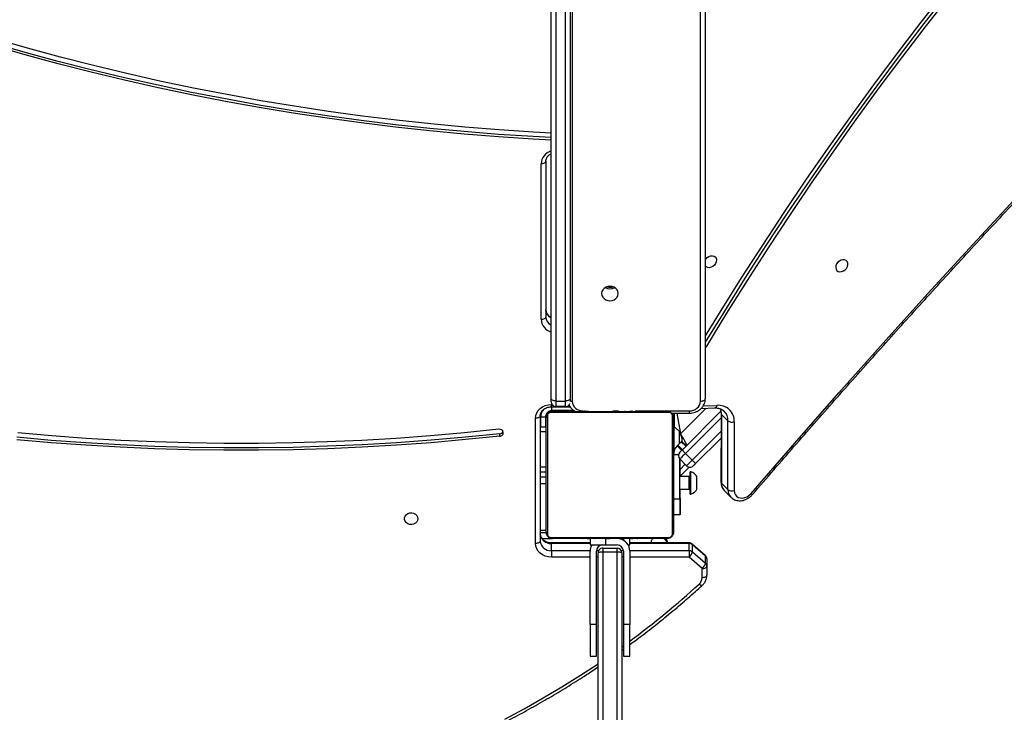
# Model space of a CAD drawing. Units: millimetres. Extents: x -7091 to 384329, y -3372 to 12026.
# Drawn here: x 4116 to 4735, y 4405 to 4841 of the extents above; entities that cross this region are included whole.
import ezdxf

# ---------------------------------------------------------------- set-up
doc = ezdxf.new("R2010")
doc.units = ezdxf.units.MM
doc.layers.add('Toestel 2D', color=7, linetype='Continuous', lineweight=20)

# ---------------------------------------------------------------- blocks, each defined once
blk = doc.blocks.new('1731____')
at = {"color": 7, "linetype": 'Continuous', "lineweight": 25}
for p, q in [((2213.209, 3415.458), (2212.809, 3415.458)), ((2213.309, 3415.095), (2213.209, 3415.022)), ((2215.309, 3415.458), (2214.909, 3415.458)), ((2212.809, 3408.858), (2212.809, 3413.458)), ((2212.809, 3413.458), (2213.209, 3413.458)), ((2213.209, 3408.858), (2213.209, 3413.458)), ((2214.909, 3413.458), (2214.909, 3408.858)), ((2214.909, 3413.458), (2215.309, 3413.458)), ((2215.309, 3413.458), (2215.309, 3408.858)), ((2207.959, 3409.794), (2207.959, 3410.357)), ((2208.259, 3410.507), (2208.259, 3409.944)), ((2207.959, 3409.344), (2207.959, 3409.794)), ((2208.871, 3408.896), (2208.047, 3409.61)), ((2208.047, 3409.61), (2208.047, 3409.16)), ((2208.259, 3409.944), (2209.083, 3409.23)), ((2208.047, 3409.16), (2208.871, 3408.446)), ((2208.063, 3409.117), (2208.887, 3408.403)), ((2208.871, 3408.896), (2208.871, 3408.446)), ((2209.083, 3408.82), (2209.083, 3408.37)), ((2213.609, 3408.915), (2214.509, 3408.915)), ((2217.74, 3408.82), (2217.74, 3408.37)), ((2209.083, 3408.33), (2212.809, 3408.33)), ((2212.809, 3408.458), (2212.809, 3408.078)), ((2214.509, 3408.658), (2213.609, 3408.658)), ((2214.309, 3408.458), (2213.609, 3408.458)), ((2215.309, 3408.078), (2215.309, 3408.458)), ((2215.309, 3408.33), (2217.74, 3408.33)), ((2218.44, 3400.341), (2218.44, 3408.214)), ((2218.74, 3408.364), (2218.74, 3400.491)), ((2212.332, 3408.078), (2212.332, 3408.058)), ((2212.354, 3408.078), (2212.354, 3408.058)), ((2212.468, 3408.078), (2212.468, 3408.058)), ((2212.521, 3408.078), (2212.521, 3408.058)), ((2212.619, 3408.078), (2212.682, 3408.078)), ((2212.682, 3408.078), (2212.682, 3408.058)), ((2212.682, 3408.078), (2212.683, 3408.078)), ((2212.683, 3408.078), (2212.683, 3408.058)), ((2212.683, 3408.078), (2212.711, 3408.078)), ((2212.843, 3408.078), (2212.843, 3408.058)), ((2212.925, 3408.078), (2212.925, 3408.058)), ((2213.22, 3408.078), (2213.22, 3408.058)), ((2213.653, 3408.078), (2213.653, 3408.058)), ((2213.671, 3408.078), (2213.671, 3408.058)), ((2213.731, 3408.078), (2213.731, 3408.058)), ((2214.027, 3408.078), (2214.027, 3408.058)), ((2214.216, 3408.078), (2214.217, 3408.078)), ((2214.223, 3408.078), (2214.223, 3408.058)), ((2214.342, 3408.078), (2214.342, 3408.058)), ((2214.36, 3408.078), (2214.365, 3408.078)), ((2214.487, 3408.078), (2214.487, 3408.058)), ((2214.511, 3408.078), (2214.51, 3408.058)), ((2214.511, 3408.078), (2214.511, 3408.058)), ((2214.512, 3408.078), (2214.512, 3408.058)), ((2214.596, 3408.078), (2214.596, 3408.058)), ((2214.758, 3408.078), (2214.758, 3408.058)), ((2214.758, 3408.078), (2214.759, 3408.078)), ((2214.759, 3408.078), (2214.759, 3408.058)), ((2214.919, 3408.078), (2214.919, 3408.058)), ((2214.976, 3408.078), (2214.976, 3408.058)), ((2214.994, 3408.084), (2214.994, 3408.058)), ((2215.016, 3408.078), (2215.016, 3408.058)), ((2215.129, 3408.078), (2215.129, 3408.058)), ((2215.28, 3408.078), (2215.28, 3408.058)), ((2215.28, 3408.078), (2215.386, 3408.078)), ((2215.386, 3408.078), (2215.386, 3408.058)), ((2215.386, 3408.078), (2215.485, 3408.078)), ((2215.485, 3408.078), (2215.485, 3408.058)), ((2215.642, 3408.078), (2215.642, 3408.058)), ((2215.763, 3408.078), (2215.763, 3408.058)), ((2215.787, 3408.058), (2215.787, 3408.081)), ((2218.44, 3407.68), (2218.059, 3407.68)), ((2209.648, 3406.546), (2209.659, 3406.546)), ((2209.659, 3406.562), (2210.059, 3406.562)), ((2206.235, 3400.719), (2206.236, 3405.045)), ((2206.442, 3405.47), (2206.452, 3405.46)), ((2206.854, 3405.057), (2206.452, 3405.46)), ((2209.022, 3405.257), (2208.972, 3405.257)), ((2209.648, 3405.546), (2209.648, 3404.957)), ((2210.059, 3405.562), (2209.659, 3405.562)), ((2209.659, 3405.562), (2209.659, 3403.057)), ((2206.639, 3404.977), (2206.637, 3400.652)), ((2207.041, 3404.574), (2206.639, 3404.977)), ((2207.04, 3400.249), (2207.041, 3404.574)), ((2207.071, 3400.181), (2207.073, 3404.507)), ((2209.659, 3404.957), (2209.072, 3404.957)), ((2208.972, 3403.857), (2209.022, 3403.857)), ((2209.072, 3404.157), (2209.659, 3404.157)), ((2209.08, 3403.562), (2209.648, 3404.129)), ((2209.648, 3404.157), (2209.648, 3403.068)), ((2218.059, 3403.891), (2218.44, 3403.891)), ((2218.44, 3403.866), (2218.059, 3403.866)), ((2207.072, 3401.737), (2208.672, 3403.337)), ((2209.238, 3403.479), (2209.662, 3403.054)), ((2218.059, 3403.571), (2218.44, 3403.571)), ((2218.44, 3403.546), (2218.059, 3403.546)), ((2209.308, 3402.701), (2208.884, 3403.125)), ((2209.521, 3402.489), (2207.081, 3400.049)), ((2209.542, 3401.944), (2209.259, 3402.227)), ((2209.57, 3401.973), (2209.288, 3402.256)), ((2209.5, 3402.468), (2209.783, 3402.185)), ((2209.542, 3402.51), (2209.825, 3402.227)), ((2209.783, 3402.185), (2209.825, 3402.227)), ((2210.009, 3402.514), (2210.009, 3401.01)), ((2209.854, 3400.175), (2209.627, 3401.464)), ((2210.016, 3401.004), (2209.642, 3401.377)), ((2220.982, 3401.616), (2220.982, 3401.466)), ((2210.016, 3400.174), (2210.016, 3401.004)), ((2218.059, 3401.058), (2218.44, 3401.058)), ((2218.109, 3400.408), (2218.109, 3401.058)), ((2207.04, 3400.249), (2206.637, 3400.652)), ((2210.177, 3400.174), (2209.059, 3400.174)), ((2212.331, 3400.058), (2212.331, 3400.034)), ((2212.355, 3400.038), (2212.355, 3400.058)), ((2212.477, 3400.038), (2212.477, 3400.058)), ((2212.633, 3400.038), (2212.633, 3400.058)), ((2212.732, 3400.038), (2212.732, 3400.058)), ((2212.838, 3400.038), (2212.838, 3400.058)), ((2212.99, 3400.038), (2212.99, 3400.058)), ((2213.102, 3400.038), (2213.102, 3400.058)), ((2213.125, 3400.031), (2213.125, 3400.058)), ((2213.142, 3400.038), (2213.142, 3400.058)), ((2213.2, 3400.038), (2213.2, 3400.058)), ((2213.359, 3400.038), (2213.359, 3400.058)), ((2213.361, 3400.038), (2213.361, 3400.058)), ((2213.522, 3400.038), (2213.522, 3400.058)), ((2213.607, 3400.038), (2213.607, 3400.058)), ((2213.608, 3400.038), (2213.608, 3400.058)), ((2213.608, 3400.038), (2213.608, 3400.058)), ((2213.631, 3400.038), (2213.631, 3400.058)), ((2213.776, 3400.038), (2213.776, 3400.058)), ((2213.896, 3400.038), (2213.896, 3400.058)), ((2214.091, 3400.038), (2214.091, 3400.058)), ((2214.387, 3400.038), (2214.387, 3400.058)), ((2214.447, 3400.038), (2214.447, 3400.058)), ((2214.466, 3400.038), (2214.466, 3400.058)), ((2214.898, 3400.038), (2214.898, 3400.058)), ((2215.194, 3400.038), (2215.194, 3400.058)), ((2215.275, 3400.038), (2215.275, 3400.058)), ((2215.435, 3400.038), (2215.435, 3400.058)), ((2215.437, 3400.038), (2215.437, 3400.058)), ((2215.598, 3400.038), (2215.598, 3400.058)), ((2215.651, 3400.038), (2215.651, 3400.058)), ((2215.765, 3400.038), (2215.765, 3400.058)), ((2215.786, 3400.038), (2215.786, 3400.058)), ((2208.327, 3399.885), (2207.454, 3399.846)), ((2212.732, 3400.038), (2212.633, 3400.038)), ((2212.838, 3400.038), (2212.732, 3400.038)), ((2213.123, 3400.038), (2213.102, 3400.038)), ((2213.361, 3400.038), (2213.359, 3400.038)), ((2213.902, 3400.038), (2213.902, 3400.038)), ((2215.435, 3400.038), (2215.407, 3400.038)), ((2215.437, 3400.038), (2215.435, 3400.038)), ((2215.499, 3400.038), (2215.437, 3400.038)), ((2216.313, 3400.008), (2217.709, 3400.008)), ((2217.74, 3399.775), (2216.565, 3399.775)), ((2216.859, 3399.758), (2217.459, 3399.758)), ((2208.059, 3339.846), (2208.059, 3399.268)), ((2216.559, 3339.388), (2216.559, 3399.258)), ((2217.459, 3399.408), (2216.859, 3399.408)), ((2217.759, 3399.258), (2217.759, 3339.332)), ((2218.089, 3384.33), (2218.089, 3394.117)), ((2218.389, 3394.267), (2218.389, 3384.481))]:
    blk.add_line(p, q, dxfattribs=at)
at = {"color": 8, "linetype": 'Continuous', "lineweight": 25}
for p, q in [((2213.309, 3414.877), (2213.209, 3414.804)), ((2209.083, 3409.23), (2212.809, 3409.23)), ((2212.81, 3408.82), (2209.083, 3408.82)), ((2213.209, 3409.23), (2213.309, 3409.23)), ((2213.343, 3408.82), (2213.211, 3408.82)), ((2214.908, 3408.82), (2214.776, 3408.82)), ((2214.809, 3409.23), (2214.909, 3409.23)), ((2217.74, 3408.82), (2215.308, 3408.82)), ((2215.309, 3409.23), (2217.74, 3409.23)), ((2209.083, 3408.37), (2212.809, 3408.37)), ((2213.209, 3408.078), (2213.209, 3408.165)), ((2214.309, 3408.458), (2214.309, 3408.078)), ((2215.309, 3408.37), (2217.74, 3408.37)), ((2218.44, 3407.53), (2218.059, 3407.53)), ((2209.659, 3405.546), (2209.648, 3405.546)), ((2218.44, 3404.586), (2218.059, 3404.586)), ((2218.44, 3404.176), (2218.059, 3404.176)), ((2209.648, 3403.705), (2209.33, 3403.387)), ((2207.071, 3400.464), (2209.308, 3402.701)), ((2208.884, 3403.125), (2207.072, 3401.313)), ((2209.746, 3402.793), (2210.059, 3402.793)), ((2209.709, 3401.31), (2209.709, 3402.111)), ((2208.035, 3399.872), (2209.627, 3401.464)), ((2218.44, 3401.326), (2218.059, 3401.326)), ((2218.409, 3401.058), (2218.409, 3400.408)), ((2210.059, 3400.358), (2210.032, 3400.358)), ((2217.759, 3400.058), (2217.759, 3400.011)), ((2218.059, 3400.358), (2218.106, 3400.358)), ((2208.194, 3399.719), (2207.333, 3399.681)), ((2212.466, 3400.024), (2209.059, 3400.024)), ((2212.681, 3400.024), (2212.644, 3400.024)), ((2213.859, 3400.024), (2213.524, 3400.024)), ((2215.699, 3400.024), (2215.609, 3400.024)), ((2217.74, 3399.625), (2217.709, 3399.625)), ((2208.359, 3399.418), (2208.359, 3339.828)), ((2216.439, 3339.394), (2216.439, 3399.418)), ((2216.859, 3399.408), (2216.859, 3339.374)), ((2217.459, 3339.346), (2217.459, 3399.408))]:
    blk.add_line(p, q, dxfattribs=at)
at = {"color": 7, "linetype": 'Continuous', "lineweight": 25, "flags": 128}
for points in [[(2213.309, 3408.958), (2213.309, 3410.364), (2213.309, 3411.774), (2213.309, 3413.188), (2213.309, 3414.604), (2213.309, 3416.022), (2213.309, 3417.44), (2213.309, 3418.857), (2213.309, 3420.273), (2213.309, 3421.687), (2213.309, 3423.097), (2213.309, 3424.504), (2213.309, 3425.905), (2213.309, 3427.299), (2213.309, 3428.687), (2213.309, 3430.067), (2213.309, 3431.437), (2213.309, 3432.798), (2213.309, 3434.148), (2213.309, 3435.486), (2213.309, 3436.812), (2213.309, 3438.124), (2213.309, 3439.422)], [(2213.609, 3439.547), (2213.609, 3438.242), (2213.609, 3436.922), (2213.609, 3435.589), (2213.609, 3434.244), (2213.609, 3432.886), (2213.609, 3431.518), (2213.609, 3430.14), (2213.609, 3428.752), (2213.609, 3427.357), (2213.609, 3425.955), (2213.609, 3424.546), (2213.609, 3423.132), (2213.609, 3421.714), (2213.609, 3420.293), (2213.609, 3418.869), (2213.609, 3417.444), (2213.609, 3416.018), (2213.609, 3414.592), (2213.609, 3413.169), (2213.609, 3411.747), (2213.609, 3410.329), (2213.609, 3408.915)], [(2214.509, 3408.915), (2214.509, 3410.329), (2214.509, 3411.747), (2214.509, 3413.169), (2214.509, 3414.592), (2214.509, 3416.018), (2214.509, 3417.443), (2214.509, 3418.869), (2214.509, 3420.293), (2214.509, 3421.714), (2214.509, 3423.132), (2214.509, 3424.546), (2214.509, 3425.955), (2214.509, 3427.357), (2214.509, 3428.752), (2214.509, 3430.14), (2214.509, 3431.518), (2214.509, 3432.886), (2214.509, 3434.244), (2214.509, 3435.589), (2214.509, 3436.922), (2214.509, 3438.242), (2214.509, 3439.547)], [(2214.809, 3439.422), (2214.809, 3438.124), (2214.809, 3436.812), (2214.809, 3435.486), (2214.809, 3434.148), (2214.809, 3432.798), (2214.809, 3431.437), (2214.809, 3430.067), (2214.809, 3428.687), (2214.809, 3427.299), (2214.809, 3425.905), (2214.809, 3424.504), (2214.809, 3423.097), (2214.809, 3421.687), (2214.809, 3420.273), (2214.809, 3418.857), (2214.809, 3417.44), (2214.809, 3416.022), (2214.809, 3414.604), (2214.809, 3413.188), (2214.809, 3411.774), (2214.809, 3410.364), (2214.809, 3408.958)], [(2212.809, 3415.458), (2212.809, 3415.453), (2212.809, 3415.416), (2212.809, 3415.342), (2212.809, 3415.234), (2212.809, 3415.092), (2212.809, 3414.919), (2212.809, 3414.72), (2212.809, 3414.497), (2212.809, 3414.255), (2212.809, 3413.997), (2212.809, 3413.73), (2212.809, 3413.458)], [(2213.209, 3413.458), (2213.209, 3413.73), (2213.209, 3413.997), (2213.209, 3414.255), (2213.209, 3414.497), (2213.209, 3414.72), (2213.209, 3414.919), (2213.209, 3415.092), (2213.209, 3415.234), (2213.209, 3415.342), (2213.209, 3415.416), (2213.209, 3415.453), (2213.209, 3415.458)], [(2214.909, 3415.458), (2214.909, 3415.453), (2214.909, 3415.416), (2214.909, 3415.342), (2214.909, 3415.234), (2214.909, 3415.092), (2214.909, 3414.919), (2214.909, 3414.72), (2214.909, 3414.497), (2214.909, 3414.255), (2214.909, 3413.997), (2214.909, 3413.73), (2214.909, 3413.458)], [(2215.309, 3413.458), (2215.309, 3413.73), (2215.309, 3413.997), (2215.309, 3414.255), (2215.309, 3414.497), (2215.309, 3414.72), (2215.309, 3414.919), (2215.309, 3415.092), (2215.309, 3415.234), (2215.309, 3415.342), (2215.309, 3415.416), (2215.309, 3415.453), (2215.309, 3415.458)], [(2208.259, 3410.507), (2208.201, 3410.504), (2208.144, 3410.496), (2208.093, 3410.482), (2208.047, 3410.463), (2208.01, 3410.441), (2207.982, 3410.415), (2207.965, 3410.386), (2207.959, 3410.357)], [(2208.259, 3409.944), (2208.201, 3409.941), (2208.144, 3409.932), (2208.093, 3409.919), (2208.047, 3409.9), (2208.01, 3409.877), (2207.982, 3409.851), (2207.965, 3409.823), (2207.959, 3409.794)], [(2209.083, 3408.82), (2209.083, 3408.854), (2209.083, 3408.897), (2209.083, 3408.947), (2209.083, 3409.002), (2209.083, 3409.06), (2209.083, 3409.119), (2209.083, 3409.176), (2209.083, 3409.23)], [(2213.609, 3408.915), (2213.609, 3408.863), (2213.609, 3408.814), (2213.609, 3408.77), (2213.609, 3408.731), (2213.609, 3408.7), (2213.609, 3408.677), (2213.609, 3408.663), (2213.609, 3408.658)], [(2214.509, 3408.658), (2214.509, 3408.663), (2214.509, 3408.677), (2214.509, 3408.7), (2214.509, 3408.731), (2214.509, 3408.77), (2214.509, 3408.814), (2214.509, 3408.863), (2214.509, 3408.915)], [(2217.74, 3409.23), (2217.935, 3409.213), (2218.122, 3409.164), (2218.295, 3409.084), (2218.447, 3408.976), (2218.571, 3408.845), (2218.663, 3408.695), (2218.72, 3408.533), (2218.74, 3408.364)], [(2217.74, 3408.82), (2217.74, 3408.854), (2217.74, 3408.897), (2217.74, 3408.947), (2217.74, 3409.002), (2217.74, 3409.06), (2217.74, 3409.119), (2217.74, 3409.176), (2217.74, 3409.23)], [(2212.916, 3408.458), (2212.877, 3408.458), (2212.84, 3408.458), (2212.817, 3408.458), (2212.809, 3408.458)], [(2215.309, 3408.458), (2215.29, 3408.458), (2215.233, 3408.458), (2215.141, 3408.458), (2215.016, 3408.458), (2214.865, 3408.458), (2214.692, 3408.458), (2214.504, 3408.458), (2214.309, 3408.458)], [(2218.44, 3408.214), (2218.445, 3408.243), (2218.462, 3408.271), (2218.49, 3408.297), (2218.527, 3408.32), (2218.573, 3408.339), (2218.625, 3408.353), (2218.681, 3408.361), (2218.74, 3408.364)], [(2210.059, 3400.458), (2210.059, 3400.702), (2210.059, 3400.974), (2210.059, 3401.273), (2210.059, 3401.595), (2210.059, 3401.938), (2210.059, 3402.298), (2210.059, 3402.674), (2210.059, 3403.061), (2210.059, 3403.456), (2210.059, 3403.857), (2210.059, 3404.259), (2210.059, 3404.659), (2210.059, 3405.055), (2210.059, 3405.442), (2210.059, 3405.817), (2210.059, 3406.178), (2210.059, 3406.521), (2210.059, 3406.843), (2210.059, 3407.141), (2210.059, 3407.414), (2210.059, 3407.658)], [(2210.128, 3407.782), (2210.128, 3407.529), (2210.128, 3407.247), (2210.128, 3406.939), (2210.128, 3406.605), (2210.128, 3406.251), (2210.128, 3405.878), (2210.128, 3405.49), (2210.128, 3405.089), (2210.128, 3404.68), (2210.128, 3404.266), (2210.128, 3403.85), (2210.128, 3403.435), (2210.128, 3403.026), (2210.128, 3402.626), (2210.128, 3402.238), (2210.128, 3401.865), (2210.128, 3401.51), (2210.128, 3401.177), (2210.128, 3400.868), (2210.128, 3400.586), (2210.128, 3400.334)], [(2217.783, 3407.989), (2217.531, 3407.989), (2217.249, 3407.989), (2216.94, 3407.989), (2216.607, 3407.989), (2216.252, 3407.989), (2215.879, 3407.989), (2215.491, 3407.989), (2215.091, 3407.989), (2214.682, 3407.989), (2214.267, 3407.989), (2213.851, 3407.989), (2213.437, 3407.989), (2213.028, 3407.989), (2212.627, 3407.989), (2212.239, 3407.989), (2211.866, 3407.989), (2211.511, 3407.989), (2211.178, 3407.989), (2210.87, 3407.989), (2210.588, 3407.989), (2210.335, 3407.989)], [(2210.459, 3408.058), (2210.703, 3408.058), (2210.976, 3408.058), (2211.274, 3408.058), (2211.596, 3408.058), (2211.939, 3408.058), (2212.3, 3408.058), (2212.675, 3408.058), (2213.062, 3408.058), (2213.458, 3408.058), (2213.858, 3408.058), (2214.26, 3408.058), (2214.661, 3408.058), (2215.056, 3408.058), (2215.443, 3408.058), (2215.819, 3408.058), (2216.179, 3408.058), (2216.522, 3408.058), (2216.844, 3408.058), (2217.142, 3408.058), (2217.415, 3408.058), (2217.659, 3408.058)], [(2218.332, 3408.058), (2218.31, 3408.058), (2217.656, 3408.058)], [(2217.99, 3400.334), (2217.99, 3400.586), (2217.99, 3400.868), (2217.99, 3401.177), (2217.99, 3401.51), (2217.99, 3401.865), (2217.99, 3402.238), (2217.99, 3402.626), (2217.99, 3403.026), (2217.99, 3403.435), (2217.99, 3403.85), (2217.99, 3404.266), (2217.99, 3404.68), (2217.99, 3405.089), (2217.99, 3405.49), (2217.99, 3405.878), (2217.99, 3406.251), (2217.99, 3406.605), (2217.99, 3406.939), (2217.99, 3407.247), (2217.99, 3407.529), (2217.99, 3407.782)], [(2218.059, 3407.658), (2218.059, 3407.414), (2218.059, 3407.141), (2218.059, 3406.843), (2218.059, 3406.521), (2218.059, 3406.178), (2218.059, 3405.817), (2218.059, 3405.442), (2218.059, 3405.055), (2218.059, 3404.659), (2218.059, 3404.259), (2218.059, 3403.857), (2218.059, 3403.456), (2218.059, 3403.061), (2218.059, 3402.674), (2218.059, 3402.298), (2218.059, 3401.938), (2218.059, 3401.595), (2218.059, 3401.273), (2218.059, 3400.975), (2218.059, 3400.702), (2218.059, 3400.458)], [(2226.134, 3406.808), (2226.153, 3406.916), (2226.208, 3407.015), (2226.294, 3407.096), (2226.404, 3407.15), (2226.527, 3407.175), (2226.654, 3407.167), (2226.772, 3407.127), (2226.871, 3407.058), (2226.942, 3406.967), (2226.979, 3406.863), (2226.98, 3406.753), (2226.942, 3406.648), (2226.871, 3406.557), (2226.772, 3406.489), (2226.654, 3406.449), (2226.527, 3406.441), (2226.404, 3406.465), (2226.294, 3406.52), (2226.208, 3406.6), (2226.153, 3406.699), (2226.134, 3406.808)], [(2209.648, 3405.546), (2209.648, 3405.741), (2209.648, 3405.929), (2209.648, 3406.102), (2209.648, 3406.253), (2209.648, 3406.378), (2209.648, 3406.47), (2209.648, 3406.527), (2209.648, 3406.546)], [(2209.659, 3405.562), (2209.659, 3405.757), (2209.659, 3405.944), (2209.659, 3406.117), (2209.659, 3406.269), (2209.659, 3406.393), (2209.659, 3406.486), (2209.659, 3406.542), (2209.659, 3406.562)], [(2205.181, 3405.222), (2202.433, 3402.051), (2199.662, 3398.898), (2196.869, 3395.764), (2194.054, 3392.647), (2191.218, 3389.549), (2188.359, 3386.47), (2185.48, 3383.41), (2182.579, 3380.37), (2179.657, 3377.349), (2176.715, 3374.348), (2173.752, 3371.366), (2170.769, 3368.405), (2167.766, 3365.465), (2164.743, 3362.545), (2161.701, 3359.646), (2158.639, 3356.768), (2155.558, 3353.912), (2152.459, 3351.077), (2149.34, 3348.264), (2146.204, 3345.473), (2143.049, 3342.704), (2139.877, 3339.958)], [(2206.236, 3405.045), (2206.219, 3405.18), (2206.17, 3405.3), (2206.09, 3405.397), (2205.984, 3405.468), (2205.858, 3405.507), (2205.719, 3405.512), (2205.574, 3405.484), (2205.431, 3405.424), (2205.297, 3405.335), (2205.181, 3405.222)], [(2208.972, 3405.257), (2208.972, 3405.24), (2208.972, 3405.188), (2208.972, 3405.105), (2208.972, 3404.994), (2208.972, 3404.861), (2208.972, 3404.713), (2208.972, 3404.557)], [(2209.022, 3405.257), (2209.022, 3405.24), (2209.022, 3405.188), (2209.022, 3405.105), (2209.022, 3404.994), (2209.022, 3404.861), (2209.022, 3404.713), (2209.022, 3404.557)], [(2208.582, 3404.907), (2208.582, 3404.897), (2208.582, 3404.85), (2208.582, 3404.772), (2208.582, 3404.671), (2208.582, 3404.557)], [(2208.582, 3404.557), (2208.582, 3404.444), (2208.582, 3404.342), (2208.582, 3404.264), (2208.582, 3404.218), (2208.582, 3404.207)], [(2208.972, 3404.557), (2208.972, 3404.402), (2208.972, 3404.254), (2208.972, 3404.121), (2208.972, 3404.01), (2208.972, 3403.927), (2208.972, 3403.875), (2208.972, 3403.857)], [(2209.022, 3404.557), (2209.022, 3404.402), (2209.022, 3404.254), (2209.022, 3404.121), (2209.022, 3404.01), (2209.022, 3403.927), (2209.022, 3403.875), (2209.022, 3403.857)], [(2208.672, 3403.337), (2208.7, 3403.365), (2208.726, 3403.391), (2208.751, 3403.416), (2208.772, 3403.437), (2208.79, 3403.455), (2208.803, 3403.468), (2208.811, 3403.476), (2208.814, 3403.479)], [(2208.884, 3403.125), (2208.843, 3403.166), (2208.803, 3403.206), (2208.766, 3403.243), (2208.734, 3403.275), (2208.708, 3403.301), (2208.688, 3403.321), (2208.676, 3403.333), (2208.672, 3403.337)], [(2209.238, 3403.479), (2209.231, 3403.472), (2209.211, 3403.452), (2209.178, 3403.419), (2209.134, 3403.375), (2209.081, 3403.322), (2209.02, 3403.26), (2208.953, 3403.194), (2208.884, 3403.125)], [(2209.308, 3402.701), (2209.377, 3402.77), (2209.444, 3402.836), (2209.505, 3402.897), (2209.558, 3402.951), (2209.602, 3402.995), (2209.635, 3403.027), (2209.655, 3403.048), (2209.662, 3403.054)], [(2209.521, 3402.489), (2209.517, 3402.493), (2209.504, 3402.505), (2209.485, 3402.524), (2209.458, 3402.551), (2209.426, 3402.583), (2209.39, 3402.62), (2209.35, 3402.659), (2209.308, 3402.701)], [(2209.662, 3402.63), (2209.659, 3402.627), (2209.651, 3402.619), (2209.638, 3402.606), (2209.621, 3402.589), (2209.599, 3402.567), (2209.575, 3402.543), (2209.548, 3402.516), (2209.521, 3402.489)], [(2209.783, 3402.185), (2209.741, 3402.144), (2209.701, 3402.104), (2209.665, 3402.067), (2209.632, 3402.035), (2209.606, 3402.009), (2209.587, 3401.989), (2209.574, 3401.977), (2209.57, 3401.973)], [(2220.982, 3401.616), (2223.142, 3401.838), (2225.306, 3402.028), (2227.473, 3402.186), (2229.643, 3402.313), (2231.815, 3402.408), (2233.989, 3402.472), (2236.164, 3402.504), (2238.339, 3402.504), (2240.514, 3402.473), (2242.688, 3402.41), (2244.86, 3402.315), (2247.03, 3402.189), (2249.198, 3402.031), (2251.362, 3401.842)], [(2220.982, 3401.466), (2223.142, 3401.688), (2225.306, 3401.878), (2227.473, 3402.036), (2229.643, 3402.163), (2231.816, 3402.258), (2233.989, 3402.322), (2236.164, 3402.354), (2238.339, 3402.354), (2240.514, 3402.323), (2242.688, 3402.26), (2244.86, 3402.165), (2247.03, 3402.039), (2249.198, 3401.881), (2251.362, 3401.692)], [(2221.045, 3401.187), (2223.196, 3401.408), (2225.352, 3401.597), (2227.511, 3401.755), (2229.673, 3401.881), (2231.837, 3401.976), (2234.002, 3402.039), (2236.168, 3402.071), (2238.335, 3402.071), (2240.501, 3402.04), (2242.667, 3401.977), (2244.831, 3401.883), (2246.993, 3401.757), (2249.152, 3401.6), (2251.308, 3401.411)], [(2210.059, 3400.358), (2210.065, 3400.299), (2210.077, 3400.255)], [(2210.335, 3400.127), (2210.588, 3400.127), (2210.87, 3400.127), (2211.178, 3400.127), (2211.511, 3400.127), (2211.866, 3400.127), (2212.239, 3400.127), (2212.627, 3400.127), (2213.028, 3400.127), (2213.437, 3400.127), (2213.851, 3400.127), (2214.267, 3400.127), (2214.682, 3400.127), (2215.091, 3400.127), (2215.491, 3400.127), (2215.879, 3400.127), (2216.252, 3400.127), (2216.607, 3400.127), (2216.94, 3400.127), (2217.249, 3400.127), (2217.531, 3400.127), (2217.783, 3400.127)], [(2217.659, 3400.058), (2217.415, 3400.058), (2217.142, 3400.058), (2216.844, 3400.058), (2216.522, 3400.058), (2216.179, 3400.058), (2215.819, 3400.058), (2215.443, 3400.058), (2215.056, 3400.058), (2214.661, 3400.058), (2214.26, 3400.058), (2213.858, 3400.058), (2213.458, 3400.058), (2213.062, 3400.058), (2212.675, 3400.058), (2212.3, 3400.058), (2211.939, 3400.058), (2211.596, 3400.058), (2211.274, 3400.058), (2210.976, 3400.058), (2210.703, 3400.058), (2210.459, 3400.058)], [(2218.74, 3400.491), (2218.72, 3400.322), (2218.663, 3400.159), (2218.571, 3400.009), (2218.447, 3399.878), (2218.295, 3399.77), (2218.122, 3399.69), (2217.935, 3399.641), (2217.74, 3399.625)], [(2218.44, 3400.341), (2218.445, 3400.37), (2218.462, 3400.398), (2218.49, 3400.424), (2218.527, 3400.447), (2218.573, 3400.465), (2218.625, 3400.479), (2218.681, 3400.488), (2218.74, 3400.491)], [(2216.559, 3399.258), (2216.559, 3399.301), (2216.559, 3399.341), (2216.559, 3399.375), (2216.559, 3399.404), (2216.559, 3399.427), (2216.559, 3399.444), (2216.559, 3399.448)], [(2216.859, 3399.758), (2216.859, 3399.752), (2216.859, 3399.734), (2216.859, 3399.704), (2216.859, 3399.664), (2216.859, 3399.613), (2216.859, 3399.553), (2216.859, 3399.484), (2216.859, 3399.408)], [(2217.459, 3399.408), (2217.459, 3399.484), (2217.459, 3399.553), (2217.459, 3399.613), (2217.459, 3399.664), (2217.459, 3399.704), (2217.459, 3399.734), (2217.459, 3399.752), (2217.459, 3399.758)], [(2217.759, 3399.458), (2217.759, 3399.454), (2217.759, 3399.444), (2217.759, 3399.427), (2217.759, 3399.404), (2217.759, 3399.375), (2217.759, 3399.341), (2217.759, 3399.301), (2217.759, 3399.258)], [(2208.359, 3399.418), (2208.301, 3399.415), (2208.244, 3399.406), (2208.193, 3399.393), (2208.147, 3399.374), (2208.11, 3399.351), (2208.082, 3399.325), (2208.065, 3399.297), (2208.059, 3399.268)], [(2216.559, 3399.258), (2216.565, 3399.287), (2216.582, 3399.315), (2216.61, 3399.341), (2216.647, 3399.364), (2216.693, 3399.382), (2216.744, 3399.396), (2216.801, 3399.405), (2216.859, 3399.408)], [(2217.459, 3399.408), (2217.518, 3399.405), (2217.574, 3399.396), (2217.626, 3399.382), (2217.671, 3399.364), (2217.709, 3399.341), (2217.736, 3399.315), (2217.753, 3399.287), (2217.759, 3399.258)], [(2187.959, 3368.134), (2189.546, 3370.024), (2191.111, 3371.931), (2192.653, 3373.854), (2194.171, 3375.792), (2195.665, 3377.747), (2197.136, 3379.716), (2198.582, 3381.699), (2200.003, 3383.697), (2201.399, 3385.709), (2202.77, 3387.734), (2204.115, 3389.772), (2205.434, 3391.822), (2206.727, 3393.884), (2207.994, 3395.958), (2208.059, 3396.066)], [(2188.093, 3368), (2189.68, 3369.89), (2191.245, 3371.796), (2192.787, 3373.719), (2194.305, 3375.658), (2195.8, 3377.612), (2197.27, 3379.581), (2198.716, 3381.565), (2200.137, 3383.563), (2201.533, 3385.575), (2202.904, 3387.599), (2204.249, 3389.637), (2205.568, 3391.687), (2206.861, 3393.75), (2208.059, 3395.709)], [(2188.268, 3367.899), (2189.86, 3369.795), (2191.43, 3371.707), (2192.976, 3373.635), (2194.499, 3375.58), (2195.998, 3377.54), (2197.472, 3379.515), (2198.922, 3381.504), (2200.348, 3383.508), (2201.748, 3385.526), (2203.123, 3387.557), (2204.472, 3389.6), (2205.795, 3391.657), (2207.092, 3393.725), (2208.059, 3395.303)], [(2218.389, 3394.267), (2218.331, 3394.264), (2218.274, 3394.255), (2218.223, 3394.241), (2218.177, 3394.223), (2218.14, 3394.2), (2218.112, 3394.174), (2218.095, 3394.146), (2218.089, 3394.117)], [(2214.584, 3392.648), (2214.566, 3392.765), (2214.514, 3392.875), (2214.43, 3392.969), (2214.322, 3393.041), (2214.195, 3393.087), (2214.059, 3393.102), (2213.923, 3393.087), (2213.797, 3393.041), (2213.688, 3392.969), (2213.605, 3392.875), (2213.552, 3392.765), (2213.534, 3392.648), (2213.552, 3392.53), (2213.605, 3392.42), (2213.688, 3392.326), (2213.797, 3392.254), (2213.923, 3392.208), (2214.059, 3392.193), (2214.195, 3392.208), (2214.322, 3392.254), (2214.43, 3392.326), (2214.514, 3392.42), (2214.566, 3392.53), (2214.584, 3392.648)], [(2199.842, 3390.899), (2199.854, 3391.011), (2199.832, 3391.113), (2199.778, 3391.196), (2199.697, 3391.253), (2199.597, 3391.278), (2199.485, 3391.269), (2199.373, 3391.228), (2199.269, 3391.157), (2199.184, 3391.064), (2199.125, 3390.956), (2199.096, 3390.842), (2199.101, 3390.734), (2199.14, 3390.64), (2199.208, 3390.57), (2199.3, 3390.528), (2199.407, 3390.52), (2199.52, 3390.545), (2199.629, 3390.602), (2199.725, 3390.685), (2199.798, 3390.787), (2199.842, 3390.899)], [(2207.367, 3390.647), (2207.411, 3390.759), (2207.485, 3390.861), (2207.58, 3390.944), (2207.689, 3391), (2207.802, 3391.026), (2207.91, 3391.017), (2208.002, 3390.976), (2208.059, 3390.92)], [(2208.059, 3390.536), (2208.025, 3390.482), (2207.94, 3390.388), (2207.837, 3390.318), (2207.724, 3390.276), (2207.613, 3390.268), (2207.512, 3390.293), (2207.431, 3390.35), (2207.377, 3390.433), (2207.355, 3390.535), (2207.367, 3390.647)], [(2218.389, 3384.481), (2218.331, 3384.478), (2218.274, 3384.469), (2218.223, 3384.455), (2218.177, 3384.437), (2218.14, 3384.414), (2218.112, 3384.388), (2218.095, 3384.36), (2218.089, 3384.33)], [(2217.759, 3382.994), (2218.897, 3382.931), (2221.064, 3382.789), (2223.229, 3382.616), (2225.389, 3382.413), (2227.546, 3382.18), (2229.698, 3381.916), (2231.845, 3381.622), (2233.986, 3381.298), (2236.121, 3380.944), (2238.249, 3380.56), (2240.369, 3380.147), (2242.481, 3379.703), (2244.585, 3379.23), (2246.68, 3378.728), (2248.765, 3378.196), (2250.839, 3377.635), (2252.903, 3377.045)], [(2217.759, 3382.844), (2218.897, 3382.781), (2221.064, 3382.639), (2223.229, 3382.466), (2225.389, 3382.263), (2227.546, 3382.03), (2229.698, 3381.766), (2231.845, 3381.472), (2233.986, 3381.148), (2236.121, 3380.794), (2238.249, 3380.41), (2240.369, 3379.997), (2242.481, 3379.553), (2244.585, 3379.08), (2246.68, 3378.578), (2248.765, 3378.046), (2250.839, 3377.485), (2252.903, 3376.895)], [(2217.759, 3382.56), (2218.863, 3382.499), (2221.022, 3382.358), (2223.179, 3382.185), (2225.331, 3381.983), (2227.48, 3381.75), (2229.624, 3381.488), (2231.763, 3381.195), (2233.896, 3380.872), (2236.023, 3380.52), (2238.143, 3380.137), (2240.255, 3379.725), (2242.359, 3379.283), (2244.455, 3378.812), (2246.542, 3378.312), (2248.619, 3377.782), (2250.686, 3377.223), (2252.743, 3376.635)]]:
    blk.add_lwpolyline(points, dxfattribs=at)
at = {"color": 8, "linetype": 'Continuous', "lineweight": 25, "flags": 128}
for points in [[(2220.661, 3419.412), (2219.447, 3418.762), (2218.251, 3418.086), (2217.075, 3417.386), (2215.919, 3416.66), (2214.809, 3415.928)], [(2208.451, 3410.924), (2208.409, 3410.956), (2208.368, 3410.981), (2208.331, 3410.999), (2208.298, 3411.007), (2208.271, 3411.007), (2208.25, 3410.997), (2208.249, 3410.996)], [(2208.063, 3409.117), (2208.051, 3409.134), (2208.047, 3409.16)], [(2208.887, 3408.403), (2208.875, 3408.421), (2208.871, 3408.446)], [(2211.459, 3408.33), (2211.457, 3408.299), (2211.45, 3408.243), (2211.438, 3408.191), (2211.422, 3408.146), (2211.403, 3408.108), (2211.38, 3408.081), (2211.356, 3408.064), (2211.331, 3408.058)], [(2209.072, 3404.957), (2209.072, 3404.956), (2209.072, 3404.93), (2209.072, 3404.87), (2209.072, 3404.783), (2209.072, 3404.675), (2209.072, 3404.557)], [(2209.072, 3404.557), (2209.072, 3404.44), (2209.072, 3404.332), (2209.072, 3404.245), (2209.072, 3404.185), (2209.072, 3404.159), (2209.072, 3404.157)], [(2209.059, 3400.174), (2209.059, 3400.173), (2209.059, 3400.164), (2209.059, 3400.143), (2209.059, 3400.112), (2209.059, 3400.072), (2209.059, 3400.024)], [(2207.333, 3399.681), (2207.346, 3399.73), (2207.364, 3399.773), (2207.386, 3399.807), (2207.412, 3399.831), (2207.439, 3399.844), (2207.454, 3399.846)], [(2217.709, 3400.008), (2217.709, 3400.002), (2217.709, 3399.985), (2217.709, 3399.957), (2217.709, 3399.92), (2217.709, 3399.874), (2217.709, 3399.823), (2217.709, 3399.775)]]:
    blk.add_lwpolyline(points, dxfattribs=at)
at = {"color": 8, "linetype": 'Continuous', "lineweight": 25}
for centre, radius, start, end in [((2245.822, 3369.949), 55.457, 126.53223, 132.36522), ((2198.631, 3408.355), 10.452, 359.86243, 0.0828), ((2207.287, 3408.355), 10.452, 359.86243, 0.0828), ((2204.967, 3404.999), 0.308, 46.19145, 67.04089), ((2205.972, 3404.997), 0.667, 358.29991, 43.99707), ((2206.375, 3404.594), 0.666, 358.27855, 44.01842), ((2206.98, 3404.505), 0.0927, 1.64395, 48.81419), ((2207.476, 3400.629), 0.839, 178.45302, 224.04549), ((2207.953, 3400.239), 0.913, 179.42705, 201.97916), ((2206.978, 3400.178), 0.0938, 2.59008, 48.54694), ((2217.709, 3400.408), 0.7, 316.49182, 0), ((2342.068, 3399.71), 124.328, 179.97027, 180.03939), ((2216.441, 3398.849), 0.569, 77.9634, 90.12708), ((2217.512, 3394.229), 0.878, 2.48321, 73.64247), ((2217.489, 3394.095), 0.601, 2.0723, 63.26182), ((2217.49, 3393.645), 0.6, 2.02675, 63.31209), ((2217.493, 3384.533), 0.898, 287.24568, 356.63106)]:
    blk.add_arc(centre, radius, start, end, dxfattribs=at)
at = {"color": 7, "linetype": 'Continuous', "lineweight": 25}
for centre, radius, start, end in [((2208.825, 3410.499), 0.566, 131.33361, 179.20302), ((2208.203, 3409.798), 0.244, 180.88854, 230.24181), ((2208.259, 3409.344), 0.3, 180, 229.10661), ((2208.203, 3409.348), 0.244, 180.90057, 230.22978), ((2208.612, 3409.485), 0.579, 127.59386, 167.5298), ((2209.437, 3408.771), 0.579, 127.58946, 167.51507), ((2209.08, 3409.145), 0.325, 229.94689, 270.58827), ((2213.609, 3408.858), 0.8, 180, 258.54302), ((2213.609, 3408.858), 0.4, 180, 270), ((2213.536, 3409.476), 0.565, 246.36474, 277.45192), ((2213.609, 3408.958), 0.3, 180, 270), ((2214.583, 3409.474), 0.564, 262.51467, 293.67179), ((2214.509, 3408.958), 0.3, 270, 0), ((2214.509, 3408.858), 0.4, 270, 360), ((2214.509, 3408.858), 0.8, 330, 360), ((2217.783, 3408.164), 0.658, 4.39949, 93.81469), ((2209.08, 3408.695), 0.324, 229.93221, 270.60295), ((2209.083, 3408.63), 0.3, 229.10661, 270), ((2210.709, 3408.358), 0.3, 185.30584, 270), ((2210.759, 3408.358), 0.3, 185.30584, 270), ((2217.783, 3407.714), 0.658, 4.40002, 93.81023), ((2210.213, 3407.653), 0.154, 123.51587, 178.38937), ((2210.464, 3407.904), 0.154, 91.64739, 146.48353), ((2217.655, 3407.904), 0.154, 33.52981, 88.35628), ((2217.905, 3407.653), 0.154, 1.60674, 56.4903), ((2206.368, 3404.598), 0.466, 54.54181, 106.4895), ((2209.079, 3404.746), 0.523, 101.81188, 162), ((2209.072, 3405.007), 0.05, 180, 270), ((2209.079, 3404.369), 0.523, 198, 258.18812), ((2209.072, 3404.107), 0.05, 90, 180), ((2209.026, 3403.267), 0.3, 45, 135), ((2209.45, 3402.842), 0.3, 315, 45), ((2209.259, 3402.793), 0.8, 315, 0), ((2212.315, 3399.196), 3.904, 134.67393, 135.26134), ((2220.99, 3401.391), 0.225, 92.06322, 184.40029), ((2221.004, 3401.429), 0.245, 192.90338, 279.47683), ((2221, 3401.222), 0.245, 94.31072, 154.78713), ((2207.243, 3400.685), 1.009, 178.08833, 275.10927), ((2206.367, 3400.272), 0.466, 54.54156, 106.47656), ((2210.509, 3400.508), 0.5, 189.34313, 221.91802), ((2210.213, 3400.462), 0.154, 181.60816, 236.48887), ((2210.464, 3400.212), 0.154, 213.48647, 268.39962), ((2217.655, 3400.212), 0.154, 271.56344, 326.5336), ((2217.709, 3400.408), 0.4, 270, 0), ((2217.759, 3400.358), 0.3, 270, 360), ((2217.905, 3400.462), 0.154, 303.47451, 358.41158), ((2218.246, 3221.343), 179.065, 89.94785, 90.04385), ((2209.015, 3399.367), 0.658, 86.18978, 175.59834), ((2215.783, 3399.367), 0.658, 4.40587, 93.8083), ((2216.859, 3399.458), 0.3, 90, 159.87947), ((2217.459, 3399.458), 0.3, 0, 90), ((2214.059, 3391.766), 0.587, 59.25283, 120.78513), ((2214.059, 3391.764), 0.589, 60.70346, 118.89766), ((2214.059, 3391.652), 0.6, 74.60514, 107.24644)]:
    blk.add_arc(centre, radius, start, end, dxfattribs=at)
for points, knots in [([(2292.869, 3410.996), (2292.704, 3411.146), (2292.226, 3411.579), (2291.418, 3412.28), (2290.438, 3413.095), (2289.436, 3413.889), (2288.413, 3414.663), (2287.369, 3415.416), (2286.305, 3416.148), (2285.222, 3416.858), (2284.12, 3417.546), (2283.001, 3418.212), (2281.863, 3418.855), (2280.709, 3419.474), (2279.538, 3420.071), (2278.351, 3420.643), (2277.15, 3421.192), (2275.934, 3421.716), (2274.704, 3422.215), (2273.461, 3422.69), (2272.206, 3423.139), (2270.939, 3423.563), (2269.662, 3423.961), (2268.373, 3424.333), (2267.075, 3424.68), (2265.769, 3424.999), (2264.453, 3425.293), (2263.131, 3425.56), (2261.801, 3425.8), (2260.466, 3426.013), (2259.125, 3426.2), (2257.78, 3426.359), (2256.43, 3426.491), (2255.078, 3426.596), (2253.723, 3426.673), (2252.366, 3426.723), (2251.008, 3426.746), (2249.65, 3426.741), (2248.293, 3426.709), (2246.936, 3426.65), (2245.582, 3426.563), (2244.23, 3426.449), (2242.882, 3426.308), (2241.538, 3426.14), (2240.199, 3425.944), (2238.866, 3425.722), (2237.538, 3425.472), (2236.218, 3425.196), (2234.906, 3424.894), (2233.602, 3424.565), (2232.307, 3424.21), (2231.022, 3423.829), (2229.748, 3423.422), (2228.485, 3422.989), (2227.234, 3422.531), (2225.995, 3422.049), (2224.77, 3421.541), (2223.559, 3421.008), (2222.363, 3420.452), (2221.181, 3419.871), (2220.016, 3419.267), (2218.867, 3418.639), (2217.735, 3417.988), (2216.622, 3417.314), (2215.646, 3416.698), (2215.049, 3416.296), (2214.809, 3416.136)], [0, 0, 0, 0, 0.008345, 0.024165, 0.039985, 0.055806, 0.071627, 0.087448, 0.10327, 0.119091, 0.134913, 0.150736, 0.166558, 0.182381, 0.198204, 0.214027, 0.229851, 0.245674, 0.261498, 0.277321, 0.293145, 0.308969, 0.324793, 0.340617, 0.356441, 0.372266, 0.38809, 0.403915, 0.419739, 0.435564, 0.451388, 0.467213, 0.483037, 0.498862, 0.514687, 0.530511, 0.546336, 0.562161, 0.577986, 0.59381, 0.609635, 0.62546, 0.641285, 0.657109, 0.672934, 0.688759, 0.704583, 0.720408, 0.736233, 0.752058, 0.767882, 0.783706, 0.799531, 0.815355, 0.83118, 0.847004, 0.862828, 0.878652, 0.894476, 0.9103, 0.926123, 0.941947, 0.95777, 0.973593, 0.989416, 1, 1, 1, 1]), ([(2212.809, 3414.729), (2212.659, 3414.619), (2212.162, 3414.257), (2211.34, 3413.621), (2210.345, 3412.82), (2209.389, 3412.013), (2208.695, 3411.401), (2208.324, 3411.064), (2208.249, 3410.996)], [0, 0, 0, 0, 0.093926, 0.310328, 0.526715, 0.743106, 0.94809, 1, 1, 1, 1]), ([(2208.249, 3410.996), (2208.224, 3410.971), (2208.158, 3410.907), (2208.072, 3410.786), (2208.001, 3410.634), (2207.965, 3410.488), (2207.961, 3410.395), (2207.959, 3410.357)], [0, 0, 0, 0, 0.14416, 0.377732, 0.609936, 0.839501, 1, 1, 1, 1]), ([(2217.74, 3408.33), (2217.763, 3408.329), (2217.834, 3408.328), (2217.952, 3408.307), (2218.086, 3408.26), (2218.204, 3408.192), (2218.301, 3408.107), (2218.375, 3408.009), (2218.423, 3407.903), (2218.439, 3407.82), (2218.439, 3407.773), (2218.44, 3407.764)], [0, 0, 0, 0, 0.060159, 0.187261, 0.314318, 0.441456, 0.569199, 0.698505, 0.830796, 0.965912, 1, 1, 1, 1]), ([(2210.059, 3407.658), (2210.061, 3407.685), (2210.064, 3407.741), (2210.091, 3407.822), (2210.13, 3407.888), (2210.17, 3407.937), (2210.218, 3407.979), (2210.273, 3408.014), (2210.357, 3408.049), (2210.417, 3408.054), (2210.459, 3408.058)], [0, 0, 0, 0, 0.1430877, 0.2995734, 0.4053792, 0.4896781, 0.5746801, 0.6831242, 0.7804179, 1, 1, 1, 1]), ([(2210.335, 3407.989), (2210.314, 3407.987), (2210.285, 3407.985), (2210.24, 3407.967), (2210.211, 3407.949), (2210.186, 3407.926), (2210.164, 3407.9), (2210.143, 3407.864), (2210.13, 3407.823), (2210.129, 3407.796), (2210.128, 3407.782)], [0, 0, 0, 0, 0.2449604, 0.3409844, 0.4377111, 0.5086008, 0.5795254, 0.6756625, 0.836594, 1, 1, 1, 1]), ([(2212.332, 3408.078), (2212.333, 3408.078), (2212.335, 3408.078), (2212.348, 3408.078), (2212.354, 3408.078)], [0, 0, 0, 0, 0.57154, 1, 1, 1, 1]), ([(2213.36, 3408.078), (2213.372, 3408.078), (2213.397, 3408.078), (2213.438, 3408.078), (2213.46, 3408.078), (2213.474, 3408.078)], [0, 0, 0, 0, 0.296809, 0.574924, 1, 1, 1, 1]), ([(2214.077, 3408.078), (2214.078, 3408.078), (2214.079, 3408.078), (2214.096, 3408.078), (2214.103, 3408.078)], [0, 0, 0, 0, 0.550818, 1, 1, 1, 1]), ([(2214.103, 3408.078), (2214.115, 3408.078), (2214.132, 3408.078), (2214.154, 3408.078), (2214.162, 3408.078)], [0, 0, 0, 0, 0.631834, 1, 1, 1, 1]), ([(2214.162, 3408.078), (2214.172, 3408.078), (2214.185, 3408.078), (2214.198, 3408.078), (2214.202, 3408.078), (2214.204, 3408.078)], [0, 0, 0, 0, 0.5264467, 0.7410283, 1, 1, 1, 1]), ([(2214.217, 3408.078), (2214.217, 3408.078), (2214.217, 3408.078), (2214.217, 3408.078), (2214.217, 3408.078)], [0, 0, 0, 0, 0.5191182, 1, 1, 1, 1]), ([(2214.256, 3408.078), (2214.272, 3408.078), (2214.302, 3408.078), (2214.342, 3408.078), (2214.36, 3408.078)], [0, 0, 0, 0, 0.544851, 1, 1, 1, 1]), ([(2214.511, 3408.078), (2214.511, 3408.078), (2214.511, 3408.078), (2214.511, 3408.078), (2214.511, 3408.078)], [0, 0, 0, 0, 0.6075987, 1, 1, 1, 1]), ([(2214.995, 3408.078), (2214.995, 3408.078), (2214.994, 3408.078), (2215.006, 3408.078), (2215.016, 3408.078)], [0, 0, 0, 0, 0.245748, 1, 1, 1, 1]), ([(2215.763, 3408.078), (2215.769, 3408.078), (2215.782, 3408.078), (2215.785, 3408.078), (2215.787, 3408.078)], [0, 0, 0, 0, 0.444006, 1, 1, 1, 1]), ([(2217.659, 3408.058), (2217.686, 3408.056), (2217.743, 3408.053), (2217.823, 3408.026), (2217.89, 3407.987), (2217.938, 3407.947), (2217.98, 3407.899), (2218.015, 3407.844), (2218.051, 3407.76), (2218.056, 3407.7), (2218.059, 3407.658)], [0, 0, 0, 0, 0.143093, 0.299525, 0.405392, 0.489694, 0.574653, 0.683137, 0.78041, 1, 1, 1, 1]), ([(2217.99, 3407.782), (2217.989, 3407.803), (2217.987, 3407.832), (2217.968, 3407.877), (2217.95, 3407.906), (2217.927, 3407.931), (2217.902, 3407.953), (2217.866, 3407.974), (2217.824, 3407.987), (2217.797, 3407.988), (2217.783, 3407.989)], [0, 0, 0, 0, 0.244972, 0.340916, 0.43759, 0.508553, 0.57955, 0.675603, 0.836585, 1, 1, 1, 1]), ([(2206.438, 3405.469), (2206.412, 3405.494), (2206.35, 3405.552), (2206.229, 3405.617), (2206.084, 3405.665), (2205.929, 3405.684), (2205.768, 3405.675), (2205.606, 3405.637), (2205.446, 3405.571), (2205.295, 3405.479), (2205.176, 3405.38), (2205.111, 3405.31), (2205.088, 3405.283)], [0, 0, 0, 0, 0.073023, 0.176703, 0.280391, 0.385141, 0.49168, 0.600167, 0.710226, 0.821405, 0.933292, 1, 1, 1, 1]), ([(2205.088, 3405.283), (2204.643, 3404.768), (2203.355, 3403.275), (2201.208, 3400.814), (2198.64, 3397.906), (2196.053, 3395.014), (2193.447, 3392.138), (2190.822, 3389.278), (2188.18, 3386.433), (2185.518, 3383.606), (2182.839, 3380.794), (2180.142, 3377.999), (2177.427, 3375.221), (2174.695, 3372.461), (2171.945, 3369.717), (2169.178, 3366.991), (2166.394, 3364.282), (2163.593, 3361.591), (2160.776, 3358.918), (2157.942, 3356.264), (2155.092, 3353.627), (2152.226, 3351.009), (2149.344, 3348.41), (2146.446, 3345.829), (2143.533, 3343.268), (2141.32, 3341.345), (2140.078, 3340.277), (2139.815, 3340.051)], [0, 0, 0, 0, 0.022116, 0.064144, 0.10617, 0.148198, 0.190225, 0.232252, 0.274279, 0.316307, 0.358334, 0.400361, 0.442388, 0.484416, 0.526443, 0.56847, 0.610497, 0.652525, 0.694552, 0.736579, 0.778606, 0.820634, 0.862661, 0.904688, 0.946716, 0.988743, 1, 1, 1, 1]), ([(2207.073, 3404.507), (2207.072, 3404.541), (2207.069, 3404.63), (2207.037, 3404.769), (2206.971, 3404.913), (2206.902, 3405.014), (2206.851, 3405.057), (2206.839, 3405.068)], [0, 0, 0, 0, 0.159972, 0.4189909, 0.6741843, 0.9235406, 1, 1, 1, 1]), ([(2209.259, 3402.227), (2209.251, 3402.206), (2209.235, 3402.164), (2209.294, 3402.018), (2209.4, 3401.825), (2209.521, 3401.63), (2209.599, 3401.507), (2209.627, 3401.464)], [0, 0, 0, 0, 0.219974, 0.43996, 0.659954, 0.879945, 1, 1, 1, 1]), ([(2209.542, 3401.944), (2209.53, 3401.925), (2209.507, 3401.887), (2209.518, 3401.782), (2209.556, 3401.651), (2209.598, 3401.539), (2209.622, 3401.476), (2209.627, 3401.464)], [0, 0, 0, 0, 0.235316, 0.470671, 0.705881, 0.941196, 1, 1, 1, 1]), ([(2207.454, 3399.846), (2207.428, 3399.846), (2207.348, 3399.844), (2207.223, 3399.859), (2207.087, 3399.901), (2206.967, 3399.962), (2206.904, 3400.019), (2206.874, 3400.047)], [0, 0, 0, 0, 0.108025, 0.329349, 0.553072, 0.782592, 1, 1, 1, 1]), ([(2207.118, 3399.895), (2207.118, 3399.896), (2207.097, 3399.938), (2207.079, 3400.035), (2207.074, 3400.136), (2207.071, 3400.181)], [0, 0, 0, 0, 0.0030323, 0.5470965, 1, 1, 1, 1]), ([(2209.059, 3400.174), (2209.024, 3400.173), (2208.928, 3400.17), (2208.775, 3400.142), (2208.606, 3400.081), (2208.451, 3399.994), (2208.316, 3399.882), (2208.206, 3399.75), (2208.124, 3399.602), (2208.074, 3399.447), (2208.06, 3399.334), (2208.059, 3399.275), (2208.059, 3399.268)], [0, 0, 0, 0, 0.068966, 0.185258, 0.301907, 0.418591, 0.535027, 0.650786, 0.765531, 0.878997, 0.984477, 1, 1, 1, 1]), ([(2210.459, 3400.058), (2210.432, 3400.059), (2210.376, 3400.062), (2210.295, 3400.09), (2210.229, 3400.129), (2210.18, 3400.169), (2210.138, 3400.216), (2210.103, 3400.271), (2210.068, 3400.355), (2210.063, 3400.416), (2210.059, 3400.458)], [0, 0, 0, 0, 0.143092, 0.299523, 0.40539, 0.489593, 0.574598, 0.683139, 0.780411, 1, 1, 1, 1]), ([(2210.128, 3400.334), (2210.13, 3400.313), (2210.132, 3400.284), (2210.15, 3400.239), (2210.168, 3400.21), (2210.191, 3400.184), (2210.217, 3400.163), (2210.253, 3400.142), (2210.294, 3400.129), (2210.321, 3400.127), (2210.335, 3400.127)], [0, 0, 0, 0, 0.245038, 0.34098, 0.437652, 0.508614, 0.579538, 0.675589, 0.836596, 1, 1, 1, 1]), ([(2216.64, 3399.658), (2216.637, 3399.665), (2216.613, 3399.722), (2216.54, 3399.817), (2216.423, 3399.935), (2216.314, 3400.016), (2216.242, 3400.049), (2216.223, 3400.058)], [0, 0, 0, 0, 0.039708, 0.321655, 0.605597, 0.892074, 1, 1, 1, 1]), ([(2218.059, 3400.458), (2218.058, 3400.431), (2218.055, 3400.374), (2218.027, 3400.294), (2217.988, 3400.227), (2217.948, 3400.179), (2217.901, 3400.136), (2217.846, 3400.102), (2217.762, 3400.066), (2217.701, 3400.061), (2217.659, 3400.058)], [0, 0, 0, 0, 0.143092, 0.299582, 0.405391, 0.489692, 0.574599, 0.683139, 0.780411, 1, 1, 1, 1]), ([(2218.44, 3400.341), (2218.439, 3400.324), (2218.437, 3400.269), (2218.414, 3400.174), (2218.354, 3400.063), (2218.267, 3399.963), (2218.156, 3399.882), (2218.028, 3399.821), (2217.887, 3399.782), (2217.789, 3399.777), (2217.74, 3399.775)], [0, 0, 0, 0, 0.058653, 0.202818, 0.344423, 0.480857, 0.613195, 0.743061, 0.871646, 1, 1, 1, 1]), ([(2217.783, 3400.127), (2217.804, 3400.128), (2217.833, 3400.13), (2217.878, 3400.149), (2217.907, 3400.167), (2217.933, 3400.189), (2217.954, 3400.216), (2217.975, 3400.251), (2217.988, 3400.293), (2217.99, 3400.32), (2217.99, 3400.334)], [0, 0, 0, 0, 0.245031, 0.340937, 0.437659, 0.508546, 0.579551, 0.675599, 0.836601, 1, 1, 1, 1]), ([(2212.477, 3400.038), (2212.463, 3400.038), (2212.436, 3400.038), (2212.391, 3400.038), (2212.369, 3400.038), (2212.355, 3400.038)], [0, 0, 0, 0, 0.302459, 0.583968, 1, 1, 1, 1]), ([(2213.647, 3400.038), (2213.635, 3400.038), (2213.611, 3400.038), (2213.609, 3400.038), (2213.608, 3400.038)], [0, 0, 0, 0, 0.52547, 1, 1, 1, 1]), ([(2213.608, 3400.038), (2213.608, 3400.038), (2213.608, 3400.038), (2213.608, 3400.038), (2213.608, 3400.038)], [0, 0, 0, 0, 0.607597, 1, 1, 1, 1]), ([(2213.863, 3400.038), (2213.846, 3400.038), (2213.816, 3400.038), (2213.776, 3400.038), (2213.758, 3400.038)], [0, 0, 0, 0, 0.545069, 1, 1, 1, 1]), ([(2213.901, 3400.038), (2213.9, 3400.038), (2213.897, 3400.038), (2213.873, 3400.038), (2213.863, 3400.038)], [0, 0, 0, 0, 0.592198, 1, 1, 1, 1]), ([(2215.651, 3400.038), (2215.635, 3400.038), (2215.606, 3400.038), (2215.567, 3400.038), (2215.526, 3400.038), (2215.51, 3400.038), (2215.499, 3400.038)], [0, 0, 0, 0, 0.2188704, 0.4040092, 0.5778271, 1, 1, 1, 1]), ([(2217.759, 3394.144), (2217.79, 3394.127), (2217.862, 3394.089), (2217.95, 3394.009), (2218.025, 3393.912), (2218.072, 3393.805), (2218.088, 3393.722), (2218.089, 3393.676), (2218.089, 3393.667)], [0, 0, 0, 0, 0.149864, 0.3443238, 0.5410838, 0.7424734, 0.9481179, 1, 1, 1, 1]), ([(2218.089, 3384.33), (2218.089, 3384.314), (2218.087, 3384.259), (2218.063, 3384.164), (2218.004, 3384.052), (2217.916, 3383.954), (2217.832, 3383.887), (2217.774, 3383.861), (2217.759, 3383.854)], [0, 0, 0, 0, 0.089317, 0.308848, 0.524482, 0.732202, 0.933712, 1, 1, 1, 1])]:
    blk.add_open_spline(points, degree=3, knots=knots, dxfattribs=at)
blk = doc.blocks.new('VPL-13-1731-GM')
at = {"layer": 'Toestel 2D', "xscale": 10, "yscale": 10, "zscale": 10, "rotation": 180}
blk.add_blockref('1731____', (26627.79, 38594.85), dxfattribs=at)

msp = doc.modelspace()

# ---------------------------------------------------------------- block references
msp.add_blockref('VPL-13-1731-GM', (0, 0))

doc.saveas('drawing.dxf')
